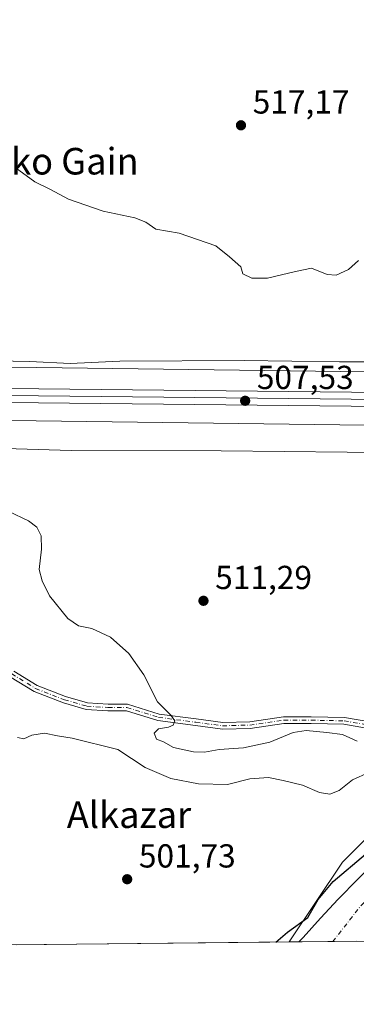
# Model space of a CAD drawing. Units: metres. Extents: x 569715 to 573153, y 4749602 to 4751955.
# Drawn here: x 571467 to 571569, y 4749606 to 4749903 of the extents above; entities that cross this region are included whole.
import ezdxf
from ezdxf.enums import TextEntityAlignment as Align

# ---------------------------------------------------------------- set-up
doc = ezdxf.new("R2010")
doc.units = ezdxf.units.M
doc.header["$MEASUREMENT"] = 0
doc.linetypes.add('DGN Style 4', pattern=[2.6384748266838614, 1.318413404963828, -0.6592067024819142, 0.001648016756204785, -0.6592067024819142])
for name, color, linetype, lineweight in [('Arbolado forestal CxS', 92, 'Continuous', 0), ('Camino Cxs', 7, 'Continuous', 0), ('Camino eje', 30, 'DGN Style 4', 13), ('Comarca CxS', 21, 'Continuous', 0), ('Comunidad Autónoma CxS', 142, 'Continuous', 0), ('Corriente natural Cxs', 4, 'Continuous', 13), ('Corriente natural eje', 4, 'DGN Style 4', 0), ('Curva de nivel maestra', 30, 'Continuous', 30), ('Curva de nivel normal', 30, 'Continuous', 0), ('Ferrocarril', 4, 'Continuous', 0), ('Ferrocarril eje', 151, 'Continuous', 13), ('Municipio CxS', 4, 'Continuous', 0), ('Núcleo urbano CxS', 7, 'Continuous', 0), ('Prado CxS', 92, 'Continuous', 0), ('Provincia CxS', 1, 'Continuous', 0), ('Punto de cota en terreno', 7, 'Continuous', 0), ('Rótulo de punto de cota en terreno', 7, 'Continuous', 0), ('Suelo desnudo CxS', 253, 'Continuous', 0), ('Texto cartográfico', 7, 'Continuous', 0)]:
    doc.layers.add(name, color=color, linetype=linetype, lineweight=lineweight)
doc.styles.add('Style-Arial', font='txt')

# ---------------------------------------------------------------- blocks, each defined once
blk = doc.blocks.new('*U5')
at = {"layer": 'Prado CxS', "color": 92, "linetype": 'Continuous', "lineweight": 0}
blk.add_polyline3d([(572552.8963000001, 4749783.508500001, 499.2822000000015), (572492.0708999997, 4749784.514900001, 499.2026000000042), (572456.0472999997, 4749785.051300001, 499.7837), (572447.6771, 4749922.329700001, 499.2436000000016), (572393.3702999996, 4749918.674100001, 499.4064000000071), (572402.9751000004, 4749785.841499999, 498.8279000000039), (572290.4951, 4749787.4121, 499.4303000000073), (572058.1993000006, 4749791.114900001, 500.4793999999966), (571810.4710999997, 4749793.4189, 503.482600000003), (571738.6831, 4749794.419500001, 506.3546000000061), (571601.9845000004, 4749796.2213, 509.4808000000049), (571342.5850999998, 4749799.624500001, 509.6784000000043)], dxfattribs=at)
blk = doc.blocks.new('*U6')
at = {"layer": 'Prado CxS', "color": 92, "linetype": 'Continuous', "lineweight": 0}
for points in [[(572116.8887, 4749640.4999, 499.5959000000003), (571989.3548999997, 4749641.5645, 500.2909000000073), (571983.9018999999, 4749636.1119, 500.4140000000043), (571979.2999, 4749638.9439, 500.4389999999985), (571938.8517000005, 4749650.501300001, 500.7553000000044), (571886.5283000004, 4749653.3029, 500.7029999999941), (571848.5554999998, 4749646.6997, 500.7611000000034), (571820.0756999999, 4749641.747099999, 500.7635000000009), (571753.6237000005, 4749627.301100001, 501.0641999999935), (571747.8124000002, 4749627.0591, 502.0917999999947), (571717.3024000004, 4749626.742500001, 501.351800000004), (571678.5053000003, 4749647.526500001, 503.0850999999967), (571642.3909, 4749669.196900001, 505.6260000000038), (571637.3031000001, 4749670.165899999, 505.5102999999945), (571612.0543000001, 4749674.975099999, 506.3540000000066), (571586.0516999997, 4749670.642300001, 504.0265000000073), (571564.3825000003, 4749648.973300001, 501.790399999998), (571548.3099999996, 4749624.989, 500.290599999993), (571466.1490000002, 4749624.136499999, 502.6621000000014)], [(571342.3986999998, 4749783.625499999, 507.3454000000056), (571601.7735000001, 4749780.2225, 507.0112999999984), (571738.4688999997, 4749778.4209, 506.0984000000026), (571810.2663000004, 4749777.420100001, 504.9712), (572057.9748999998, 4749775.116699999, 502.4410999999964), (572290.2443000004, 4749771.414100001, 501.0084999999963), (572552.6453, 4749767.510700001, 499.4078000000009)]]:
    blk.add_polyline3d(points, dxfattribs=at)
blk = doc.blocks.new('*U11')
at = {"layer": 'Núcleo urbano CxS', "color": 7, "linetype": 'Continuous', "lineweight": 0}
for points in [[(572552.6453, 4749767.510700001, 499.4078000000009), (572290.2443000004, 4749771.414100001, 501.0084999999963), (572057.9748999998, 4749775.116699999, 502.4410999999964), (571810.2663000004, 4749777.420100001, 504.9712), (571738.4688999997, 4749778.4209, 506.0984000000026), (571601.7735000001, 4749780.2225, 507.0112999999984), (571342.3986999998, 4749783.625499999, 507.3454000000056)], [(571342.5850999998, 4749799.624500001, 509.6784000000043), (571601.9845000004, 4749796.2213, 509.4808000000049), (571738.6831, 4749794.419500001, 506.3546000000061), (571810.4710999997, 4749793.4189, 503.482600000003), (572058.1993000006, 4749791.114900001, 500.4793999999966), (572290.4951, 4749787.4121, 499.4303000000073), (572402.9751000004, 4749785.841499999, 498.8279000000039), (572456.0472999997, 4749785.051300001, 499.7837), (572492.0708999997, 4749784.514900001, 499.2026000000042), (572552.8963000001, 4749783.508500001, 499.2822000000015)]]:
    blk.add_polyline3d(points, dxfattribs=at)
blk = doc.blocks.new('*U12')
at = {"layer": 'Arbolado forestal CxS', "color": 92, "linetype": 'Continuous', "lineweight": 0}
blk.add_polyline3d([(571568.9801000003, 4749643.9101, 498.8984000000055), (571563.0500999996, 4749637.870100001, 498.8194999999978), (571557.7901, 4749632.100099999, 499.6998000000021), (571552.5201000003, 4749626.350099999, 499.4279999999999), (571551.2800000003, 4749625.0198, 499.3448000000063), (571548.3099999996, 4749624.989, 500.290599999993), (571564.3825000003, 4749648.973300001, 501.790399999998), (571586.0516999997, 4749670.642300001, 504.0265000000073)], dxfattribs=at)
blk = doc.blocks.new('*U13')
at = {"layer": 'Suelo desnudo CxS', "color": 253, "linetype": 'Continuous', "lineweight": 0}
blk.add_polyline3d([(571568.6886999998, 4749625.2005, 497.2305999999954), (571551.2800000003, 4749625.0198, 499.3448000000063), (571552.5201000003, 4749626.350099999, 499.4279999999999), (571557.7901, 4749632.100099999, 499.6998000000021), (571563.0500999996, 4749637.870100001, 498.8194999999978), (571568.9801000003, 4749643.9101, 498.8984000000055)], dxfattribs=at)
blk = doc.blocks.new('*U15')
at = {"layer": 'Corriente natural Cxs', "color": 4, "linetype": 'Continuous', "lineweight": 13}
blk.add_polyline3d([(571568.6886999998, 4749625.2005, 497.2305999999954), (571551.2799000005, 4749625.019900001, 499.3448000000063), (571552.5201000003, 4749626.350099999, 499.4279999999999), (571557.7901, 4749632.100099999, 499.6998000000021), (571563.0500999996, 4749637.870100001, 498.8194999999978), (571568.9801000003, 4749643.9101, 498.8984000000055)], dxfattribs=at)
blk = doc.blocks.new('5PATER')
at = {"layer": 'Punto de cota en terreno', "linetype": 'Continuous', "lineweight": 0}
h = blk.add_hatch(color=51, dxfattribs=at)
edge = h.paths.add_edge_path()
edge.add_ellipse((0, 0), major_axis=(-0.1095731443231308, -0.1110710700762829), ratio=0.9994222409660322, start_angle=0, end_angle=360)

msp = doc.modelspace()

# ---------------------------------------------------------------- linework, layer by layer
at = {"layer": 'Arbolado forestal CxS', "color": 92, "linetype": 'Continuous', "lineweight": 0, "extrusion": (0.3034345086298831, 0.003156944886954489, 0.9528470667801431), "elevation": 188898.4854227538, "flags": 128}
msp.add_lwpolyline([(4743421.860626939, -591502.6279671914), (4743421.86062694, -591499.5108240083)], dxfattribs=at)
at = {"layer": 'Arbolado forestal CxS', "color": 92, "linetype": 'Continuous', "lineweight": 0}
for points in [[(571717.3021999998, 4749626.742699999, 501.351800000004), (571678.5053000003, 4749647.526500001, 503.0850999999967), (571642.3909, 4749669.196900001, 505.6260000000038), (571637.3031000001, 4749670.165899999, 505.5102999999945), (571612.0543000001, 4749674.975099999, 506.3540000000066), (571586.0516999997, 4749670.642300001, 504.0265000000073), (571564.3825000003, 4749648.973300001, 501.790399999998), (571548.3099999996, 4749624.9891, 500.2906999999978)], [(571694.3947999999, 4749626.505000001, 498.5755000000063), (571681.3552999999, 4749632.7553, 498.5188000000053), (571670.6397000002, 4749638.972999999, 498.3237999999984), (571666.6709000003, 4749640.825099999, 498.0457000000025), (571661.3792000003, 4749643.6033, 497.9441999999981), (571649.8698000005, 4749648.2335, 498.2293999999966), (571636.2438000003, 4749653.392899999, 497.7317999999942), (571625.7927000001, 4749656.8325, 499.0026000000071), (571616.0031000003, 4749658.8168, 499.0363000000071), (571605.4197000006, 4749659.0814, 499.1279000000068), (571597.3498999998, 4749658.0231, 499.078999999998), (571589.5447000006, 4749655.906400001, 499.0703999999969), (571580.2843000004, 4749651.9376, 498.7906999999978), (571570.9550999999, 4749645.791999999, 499.4170000000013), (571568.9801000003, 4749643.9101, 498.8984000000055), (571563.0500999996, 4749637.870100001, 498.8194999999978), (571557.7901, 4749632.100099999, 499.6998000000021), (571552.5201000003, 4749626.350099999, 499.4279999999999), (571551.2799000005, 4749625.019900001, 499.3448000000063)]]:
    msp.add_polyline3d(points, dxfattribs=at)
at = {"layer": 'Camino Cxs', "color": 7, "linetype": 'Continuous', "lineweight": 0}
for points in [[(571573.3532999996, 4749689.096899999, 512.2621000000072), (571564.7909000004, 4749690.558900001, 511.1278000000021), (571554.9272999996, 4749690.7687, 510.9616999999998), (571546.7553000003, 4749690.7687, 511.9755000000005), (571536.6080999998, 4749689.288899999, 511.2079999999987), (571528.2150999998, 4749689.0737, 510.8617999999988), (571520.0937000001, 4749690.142300001, 510.8052000000025), (571508.7905000001, 4749691.6351, 510.6119999999937), (571499.3290999997, 4749694.578700001, 509.5350000000035), (571493.7326999997, 4749694.578700001, 509.0469000000012), (571487.2455000002, 4749695.0111, 508.4958999999944), (571480.3246999999, 4749696.957699999, 508.2581000000064), (571471.5160999997, 4749700.395300001, 507.8013999999966), (571464.1429000003, 4749704.949300001, 507.4413000000059)], [(571573.3532999996, 4749689.096899999, 512.2621000000072), (571564.7909000004, 4749690.558900001, 511.1278000000021), (571554.9272999996, 4749690.7687, 510.9616999999998), (571546.7553000003, 4749690.7687, 511.9755000000005), (571536.6080999998, 4749689.288899999, 511.2079999999987), (571528.2150999998, 4749689.0737, 510.8617999999988), (571520.0937000001, 4749690.142300001, 510.8052000000025), (571508.7905000001, 4749691.6351, 510.6119999999937), (571499.3290999997, 4749694.578700001, 509.5350000000035), (571493.7326999997, 4749694.578700001, 509.0469000000012), (571487.2455000002, 4749695.0111, 508.4958999999944), (571480.3246999999, 4749696.957699999, 508.2581000000064), (571471.5160999997, 4749700.395300001, 507.8013999999966), (571464.1429000003, 4749704.949300001, 507.4413000000059)], [(571465.3923000004, 4749706.5283, 507.7186999999976), (571472.4124999996, 4749702.192299999, 508.1006000000052), (571480.9605, 4749698.856500001, 508.4591999999975), (571487.5865000002, 4749696.992900001, 508.7459999999992), (571493.7993000001, 4749696.578700001, 509.0243000000046), (571499.6331000002, 4749696.578700001, 509.3647999999957), (571509.2216999996, 4749693.5955, 510.352899999998), (571520.3551000003, 4749692.1251, 510.4551999999967), (571528.3205000004, 4749691.077099999, 510.6570000000065), (571536.4375, 4749691.2851, 510.8978999999963), (571546.6102999998, 4749692.7687, 511.0353000000032), (571554.9484999999, 4749692.7687, 511.1925000000047), (571564.9814999999, 4749692.555299999, 511.2759999999981), (571573.7757000001, 4749691.0537, 511.7850000000035)], [(571465.3923000004, 4749706.5283, 507.7186999999976), (571472.4124999996, 4749702.192299999, 508.1006000000052), (571480.9605, 4749698.856500001, 508.4591999999975), (571487.5865000002, 4749696.992900001, 508.7459999999992), (571493.7993000001, 4749696.578700001, 509.0243000000046), (571499.6331000002, 4749696.578700001, 509.3647999999957), (571509.2216999996, 4749693.5955, 510.352899999998), (571520.3551000003, 4749692.1251, 510.4551999999967), (571528.3205000004, 4749691.077099999, 510.6570000000065), (571536.4375, 4749691.2851, 510.8978999999963), (571546.6102999998, 4749692.7687, 511.0353000000032), (571554.9484999999, 4749692.7687, 511.1925000000047), (571564.9814999999, 4749692.555299999, 511.2759999999981), (571573.7757000001, 4749691.0537, 511.7850000000035)]]:
    msp.add_polyline3d(points, dxfattribs=at)
at = {"layer": 'Camino eje', "color": 30, "linetype": 'DGN Style 4', "lineweight": 13}
msp.add_polyline3d([(571464.7676999997, 4749705.738700001, 507.5812000000006), (571471.9643000001, 4749701.2937, 507.957899999994), (571480.6426999997, 4749697.907099999, 508.3892999999953), (571487.4161, 4749696.0021, 508.6233000000066), (571493.7660999997, 4749695.578700001, 509.0357999999979), (571499.4811000006, 4749695.578700001, 509.454700000002), (571509.0060999999, 4749692.615300001, 510.4731000000029), (571520.2244999995, 4749691.1337, 510.6294000000053), (571528.2676999997, 4749690.075300001, 510.7603999999993), (571536.5226999996, 4749690.2871, 511.0534999999945), (571546.6826999999, 4749691.7687, 511.4263999999966), (571554.9379000004, 4749691.7687, 511.0924999999989), (571564.8860999999, 4749691.5571, 511.2057999999961), (571573.5645000003, 4749690.075300001, 512.0329999999958)], dxfattribs=at)
at = {"layer": 'Comarca CxS', "color": 21, "linetype": 'Continuous', "lineweight": 0, "flags": 128}
msp.add_lwpolyline([(571280.2529579808, 4749622.207509572), (569738.5400005319, 4749606.209982463), (569715.0000005309, 4751919.639982438), (570787.182225644, 4751930.772290826), (571694.9553004103, 4751940.197563489), (572994.0894757649, 4751953.686320384), (573115.8000005564, 4751954.949982438), (573116.8806000003, 4751853.613200001), (573140.4700005561, 4749641.509982461), (572416.6268755737, 4749633.999051223)], close=True, dxfattribs=at)
at = {"layer": 'Comunidad Autónoma CxS', "color": 142, "linetype": 'Continuous', "lineweight": 0, "flags": 128}
msp.add_lwpolyline([(571280.2529579808, 4749622.207509572), (569738.5400005319, 4749606.209982463), (569715.0000005309, 4751919.639982438), (570787.182225644, 4751930.772290826), (571694.9553004103, 4751940.197563489), (572994.0894757649, 4751953.686320384), (573115.8000005564, 4751954.949982438), (573116.8806000003, 4751853.613200001), (573140.4700005561, 4749641.509982461), (572416.6268755737, 4749633.999051223)], close=True, dxfattribs=at)
at = {"layer": 'Corriente natural Cxs', "color": 4, "linetype": 'Continuous', "lineweight": 13, "extrusion": (0.1205456597891737, 0.001250548352486076, 0.9927069960642018), "elevation": 75333.36495886311, "flags": 128}
msp.add_lwpolyline([(4743440.470014217, -616220.6990360259), (4743440.470014217, -616203.1613972049)], dxfattribs=at)
at = {"layer": 'Corriente natural Cxs', "color": 4, "linetype": 'Continuous', "lineweight": 13}
msp.add_polyline3d([(571551.2799000005, 4749625.019900001, 499.3448000000063), (571552.5201000003, 4749626.350099999, 499.4279999999999), (571557.7901, 4749632.100099999, 499.6998000000021), (571563.0500999996, 4749637.870100001, 498.8194999999978), (571568.9801000003, 4749643.9101, 498.8984000000055), (571570.9550999999, 4749645.791999999, 499.4170000000013), (571580.2843000004, 4749651.9376, 498.7906999999978), (571589.5447000006, 4749655.906400001, 499.0703999999969), (571597.3498999998, 4749658.0231, 499.078999999998), (571605.4197000006, 4749659.0814, 499.1279000000068), (571616.0031000003, 4749658.8168, 499.0363000000071), (571625.7927000001, 4749656.8325, 499.0026000000071), (571636.2438000003, 4749653.392899999, 497.7317999999942)], dxfattribs=at)
at = {"layer": 'Corriente natural eje', "color": 4, "linetype": 'DGN Style 4', "lineweight": 0}
msp.add_polyline3d([(571561.4594999999, 4749625.125399999, 497.2529000000068), (571569.9654999999, 4749635.930299999, 496.7851999999984), (571577.7707000002, 4749643.6033, 497.2400999999954), (571583.9884000003, 4749648.4981, 497.0684000000037), (571587.5603, 4749650.0856, 497.3965000000026), (571594.6004999997, 4749652.333699999, 497.5984999999928), (571602.5093, 4749654.583500001, 497.6836000000039), (571609.8640000002, 4749655.626, 497.9793000000063), (571619.3103999998, 4749653.922, 497.3643000000012), (571627.1156000001, 4749651.408500001, 496.8396999999969), (571641.9323000005, 4749645.1908, 496.9502999999968), (571656.2198000001, 4749637.782400001, 496.7801000000036), (571670.5073999995, 4749629.9772, 497.2244000000064), (571678.0268000001, 4749626.335000001, 497.0157999999938)], dxfattribs=at)
at = {"layer": 'Curva de nivel maestra', "color": 30, "linetype": 'Continuous', "lineweight": 30, "elevation": 500, "flags": 128}
msp.add_lwpolyline([(571544.3371000001, 4749624.948000001), (571547.8600000005, 4749627.950099999), (571553.9299999997, 4749632.360099999), (571557.04, 4749637.720100001), (571561.5800000001, 4749643.1801), (571571.2800000003, 4749651.4101)], dxfattribs=at)
at = {"layer": 'Curva de nivel normal', "color": 30, "linetype": 'Continuous', "lineweight": 0, "flags": 128}
for points, elevation in [([(571465.8099999996, 4749858.210000001), (571471.7199999997, 4749853.84), (571476.4400000004, 4749851.539999999), (571481.8799999999, 4749848.689999999), (571492.3399999999, 4749845.039999999), (571501.8200000003, 4749843.029999999), (571505.1799999997, 4749841.710000001), (571508.1799999997, 4749839.630000001), (571515.1900000004, 4749838.42), (571526.2800000003, 4749834.59), (571530.3899999997, 4749831.24), (571533.79, 4749828.279999999), (571534.4000000004, 4749826.16), (571537.0599999996, 4749824.82), (571541.79, 4749824.91), (571550.2000000002, 4749826.9), (571555.0300000003, 4749827.84), (571559.7800000003, 4749825.92), (571562.5099999999, 4749825.789999999), (571566.2000000002, 4749827.51), (571569.25, 4749830.15)], 515), ([(571455.0599999996, 4749800.060000001), (571470.2599999999, 4749799.800000001), (571482.3300000001, 4749799.199999999), (571497.3499999996, 4749799.91), (571534.7800000003, 4749800.039999999), (571563.4600000001, 4749799.680000001), (571585.0599999996, 4749799.720000001)], 510), ([(571584.79, 4749772.24), (571527.8300000001, 4749772.9), (571482.6299999999, 4749773.02), (571442.6900000004, 4749774.220000001)], 510), ([(571463.8799999999, 4749754.560000001), (571469.8499999996, 4749751.800000001), (571472.3099999996, 4749749.91), (571473.6399999997, 4749747.32), (571473.7100000001, 4749743.310000001), (571473.0199999996, 4749737.09), (571473.9000000004, 4749733.76), (571476.1200000001, 4749729.25), (571481.6299999999, 4749722.4), (571484.8700000001, 4749720.180000001), (571488.8700000001, 4749719.33), (571494.5, 4749716.76), (571500.0599999996, 4749711.800000001), (571504.5599999996, 4749705.460000001), (571508.6399999997, 4749697.25), (571512.6600000003, 4749693.24), (571513.8600000005, 4749691.600000001), (571513.4100000003, 4749690.279999999), (571512.0300000003, 4749689.66), (571509, 4749689.180000001), (571507.6399999997, 4749687.890000001), (571508.3399999999, 4749686.01), (571510.4600000001, 4749685.210000001), (571513.54, 4749683.5), (571519.5300000003, 4749682.27), (571522.8700000001, 4749682.16), (571527.2100000001, 4749682.91), (571534.54, 4749683.470000001), (571542.54, 4749685.16), (571549.5300000003, 4749688.02), (571553.4900000002, 4749688.699999999), (571559.6699999999, 4749688.050000001), (571564.4100000003, 4749687.5), (571568.8200000003, 4749685.49)], 510), ([(571466.5199999996, 4749686.560000001), (571468.4400000004, 4749686.189999999), (571470.8799999999, 4749687.24), (571474.6500000004, 4749687.859999999), (571478.5700000003, 4749687.060000001), (571482.9400000004, 4749686.4), (571496.7400000002, 4749682.970000001), (571504.9699999997, 4749677.529999999), (571512.6600000003, 4749674.220000001), (571520.9900000002, 4749672.550000001), (571529.7999999998, 4749672.42), (571536.5099999999, 4749674.100000001), (571542.1200000001, 4749674.539999999), (571546.5099999999, 4749673.59), (571552.3399999999, 4749672.17), (571557.4600000001, 4749669.960000001), (571560.54, 4749669.480000001), (571563.3899999997, 4749670.640000001), (571567.3600000005, 4749673.82), (571572.29, 4749676.01)], 505)]:
    msp.add_lwpolyline(points, dxfattribs=dict(at, elevation=elevation))
at = {"layer": 'Ferrocarril', "color": 4, "linetype": 'Continuous', "lineweight": 0}
msp.add_polyline3d([(571706.0504999999, 4749784.3773, 511.4548000000068), (571642.3300000001, 4749785.539999999, 506.7675000000018), (571077.2400000002, 4749791.57, 506.6074999999983), (571003.5999999996, 4749792.77, 506.4964999999939), (570867.8399999999, 4749794.539999999, 506.4040999999997), (570727.4000000004, 4749796.859999999, 506.4088000000047), (570429.7699999996, 4749801.17, 507.6919000000053), (570427.4500000002, 4749805.439999999, 508.8396999999969), (570727.4600000001, 4749801.09, 506.0397999999987), (570867.9000000004, 4749798.77, 506.4337999999989), (571003.6600000003, 4749797.01, 506.3188999999985), (571077.29, 4749795.800000001, 506.2743000000046), (571642.4000000004, 4749789.779999999, 507.5436000000045), (571706.1476999996, 4749788.609400001, 511.6309000000037), (571706.0999999996, 4749786.480000001, 511.5046000000002)], close=True, dxfattribs=at)
at = {"layer": 'Ferrocarril eje', "color": 151, "linetype": 'Continuous', "lineweight": 13}
msp.add_polyline3d([(570428.5999999996, 4749803.310000001, 507.9766999999993), (570727.4199999999, 4749798.970000001, 506.2051000000066), (570867.8600000005, 4749796.65, 506.5152999999991), (571003.6200000001, 4749794.890000001, 506.4079000000056), (571077.2599999999, 4749793.689999999, 506.5722999999998), (571642.3600000005, 4749787.66, 506.9094000000041), (571706.0999999996, 4749786.480000001, 511.5046000000002)], dxfattribs=at)
at = {"layer": 'Municipio CxS', "color": 4, "linetype": 'Continuous', "lineweight": 0, "flags": 128}
msp.add_lwpolyline([(572416.6268755737, 4749633.999051223), (571280.2529579808, 4749622.207509572)], dxfattribs=at)
at = {"layer": 'Núcleo urbano CxS', "color": 7, "linetype": 'Continuous', "lineweight": 0}
for points in [[(570360.2688999996, 4749810.367900001, 506.950800000006), (570391.1848999998, 4749809.937100001, 506.641499999998), (570426.4914999995, 4749809.536699999, 510.0161999999983), (571080.0614999998, 4749801.5283, 504.3013999999966), (571342.5850999998, 4749799.624500001, 509.6784000000043), (571601.9845000004, 4749796.2213, 509.4808000000049), (571738.6831, 4749794.419500001, 506.3546000000061), (571810.4710999997, 4749793.4189, 503.482600000003), (572058.1993000006, 4749791.114900001, 500.4793999999966), (572290.4951, 4749787.4121, 499.4303000000073), (572402.9751000004, 4749785.841499999, 498.8279000000039)], [(570406.2406000001, 4749793.646600001, 506.6713000000018), (570414.1445000004, 4749793.534700001, 506.8353999999963), (570430.0922999998, 4749793.308900001, 507.227899999998), (570469.0077000001, 4749793.0143, 505.9722000000039), (571079.8879000006, 4749785.529100001, 505.8032999999996), (571342.3986999998, 4749783.625499999, 507.3454000000056), (571601.7735000001, 4749780.2225, 507.0112999999984), (571738.4688999997, 4749778.4209, 506.0984000000026), (571810.2663000004, 4749777.420100001, 504.9712), (572057.9748999998, 4749775.116699999, 502.4410999999964), (572290.2443000004, 4749771.414100001, 501.0084999999963), (572552.6453, 4749767.510700001, 499.4078000000009), (572803.4408999998, 4749763.5077, 498.4271000000008), (572803.5553000001, 4749763.5067, 498.4279999999999), (572928.5373000001, 4749763.356500001, 499.1546999999992), (572971.6183000002, 4749763.304500001, 498.9850000000006), (573017.3827000001, 4749762.804099999, 498.5185000000056), (573028.6986999996, 4749762.689900001, 498.328800000003), (573136.2675000001, 4749761.6029, 497.5872999999993), (573139.1897999998, 4749761.5623, 497.5883999999933)]]:
    msp.add_polyline3d(points, dxfattribs=at)
at = {"layer": 'Prado CxS', "color": 92, "linetype": 'Continuous', "lineweight": 0, "extrusion": (0.02884775828147441, 0.0002993238140905072, 0.9995837720008204), "elevation": 18409.64582239041, "flags": 128}
msp.add_lwpolyline([(4743439.279324152, -620524.0892012557), (4743439.279324152, -620441.8896648644)], dxfattribs=at)
at = {"layer": 'Prado CxS', "color": 92, "linetype": 'Continuous', "lineweight": 0}
for points in [[(570360.2688999996, 4749810.367900001, 506.950800000006), (570391.1848999998, 4749809.937100001, 506.641499999998), (570426.4914999995, 4749809.536699999, 510.0161999999983), (571080.0614999998, 4749801.5283, 504.3013999999966), (571342.5850999998, 4749799.624500001, 509.6784000000043), (571601.9845000004, 4749796.2213, 509.4808000000049), (571738.6831, 4749794.419500001, 506.3546000000061), (571810.4710999997, 4749793.4189, 503.482600000003), (572058.1993000006, 4749791.114900001, 500.4793999999966), (572290.4951, 4749787.4121, 499.4303000000073), (572402.9751000004, 4749785.841499999, 498.8279000000039)], [(570406.2406000001, 4749793.646600001, 506.6713000000018), (570414.1445000004, 4749793.534700001, 506.8353999999963), (570430.0922999998, 4749793.308900001, 507.227899999998), (570469.0077000001, 4749793.0143, 505.9722000000039), (571079.8879000006, 4749785.529100001, 505.8032999999996), (571342.3986999998, 4749783.625499999, 507.3454000000056), (571601.7735000001, 4749780.2225, 507.0112999999984), (571738.4688999997, 4749778.4209, 506.0984000000026), (571810.2663000004, 4749777.420100001, 504.9712), (572057.9748999998, 4749775.116699999, 502.4410999999964), (572290.2443000004, 4749771.414100001, 501.0084999999963), (572552.6453, 4749767.510700001, 499.4078000000009), (572803.4408999998, 4749763.5077, 498.4271000000008), (572803.5553000001, 4749763.5067, 498.4279999999999), (572928.5373000001, 4749763.356500001, 499.1546999999992), (572971.6183000002, 4749763.304500001, 498.9850000000006), (573017.3827000001, 4749762.804099999, 498.5185000000056), (573028.6986999996, 4749762.689900001, 498.328800000003), (573136.2675000001, 4749761.6029, 497.5872999999993), (573139.1897999998, 4749761.5623, 497.5883999999933)], [(571717.3021999998, 4749626.742699999, 501.351800000004), (571678.5053000003, 4749647.526500001, 503.0850999999967), (571642.3909, 4749669.196900001, 505.6260000000038), (571637.3031000001, 4749670.165899999, 505.5102999999945), (571612.0543000001, 4749674.975099999, 506.3540000000066), (571586.0516999997, 4749670.642300001, 504.0265000000073), (571564.3825000003, 4749648.973300001, 501.790399999998), (571548.3099999996, 4749624.9891, 500.2906999999978)]]:
    msp.add_polyline3d(points, dxfattribs=at)
at = {"layer": 'Provincia CxS', "color": 1, "linetype": 'Continuous', "lineweight": 0, "flags": 128}
msp.add_lwpolyline([(571280.2529579808, 4749622.207509572), (569738.5400005319, 4749606.209982463), (569715.0000005309, 4751919.639982438), (570787.182225644, 4751930.772290826), (571694.9553004103, 4751940.197563489), (572994.0894757649, 4751953.686320384), (573115.8000005564, 4751954.949982438), (573116.8806000003, 4751853.613200001), (573140.4700005561, 4749641.509982461), (572416.6268755737, 4749633.999051223)], close=True, dxfattribs=at)
at = {"layer": 'Suelo desnudo CxS', "color": 253, "linetype": 'Continuous', "lineweight": 0, "extrusion": (0.2012717095871906, 0.002085952808468316, 0.9795332295132874), "elevation": 125433.7216962364, "flags": 128}
msp.add_lwpolyline([(4743446.800396738, -607947.706916112), (4743446.800396738, -607937.3140612583)], dxfattribs=at)
at = {"layer": 'Suelo desnudo CxS', "color": 253, "linetype": 'Continuous', "lineweight": 0, "extrusion": (0.003084364465761841, 3.204168839359173e-05, 0.999995242823271), "elevation": 2412.340398415298, "flags": 128}
msp.add_lwpolyline([(571564.4362997449, 4749625.125642689), (571557.2070653505, 4749625.050542688)], dxfattribs=at)
at = {"layer": 'Suelo desnudo CxS', "color": 253, "linetype": 'Continuous', "lineweight": 0}
msp.add_polyline3d([(571694.3947999999, 4749626.505000001, 498.5755000000063), (571681.3552999999, 4749632.7553, 498.5188000000053), (571670.6397000002, 4749638.972999999, 498.3237999999984), (571666.6709000003, 4749640.825099999, 498.0457000000025), (571661.3792000003, 4749643.6033, 497.9441999999981), (571649.8698000005, 4749648.2335, 498.2293999999966), (571636.2438000003, 4749653.392899999, 497.7317999999942), (571625.7927000001, 4749656.8325, 499.0026000000071), (571616.0031000003, 4749658.8168, 499.0363000000071), (571605.4197000006, 4749659.0814, 499.1279000000068), (571597.3498999998, 4749658.0231, 499.078999999998), (571589.5447000006, 4749655.906400001, 499.0703999999969), (571580.2843000004, 4749651.9376, 498.7906999999978), (571570.9550999999, 4749645.791999999, 499.4170000000013), (571568.9801000003, 4749643.9101, 498.8984000000055), (571563.0500999996, 4749637.870100001, 498.8194999999978), (571557.7901, 4749632.100099999, 499.6998000000021), (571552.5201000003, 4749626.350099999, 499.4279999999999), (571551.2799000005, 4749625.019900001, 499.3448000000063)], dxfattribs=at)

# ---------------------------------------------------------------- block references
at = {"layer": 'Arbolado forestal CxS', "color": 92, "linetype": 'Continuous', "lineweight": 0}
msp.add_blockref('*U12', (0, 0), dxfattribs=at)
at = {"layer": 'Corriente natural Cxs', "color": 4, "linetype": 'Continuous', "lineweight": 13}
msp.add_blockref('*U15', (0, 0), dxfattribs=at)
at = {"layer": 'Núcleo urbano CxS', "color": 7, "linetype": 'Continuous', "lineweight": 0}
msp.add_blockref('*U11', (0, 0), dxfattribs=at)
at = {"layer": 'Prado CxS', "color": 92, "linetype": 'Continuous', "lineweight": 0}
for name in ['*U5', '*U6']:
    msp.add_blockref(name, (0, 0), dxfattribs=at)
at = {"layer": 'Punto de cota en terreno', "color": 7, "linetype": 'Continuous', "lineweight": 0, "xscale": 10, "yscale": 10, "zscale": 10}
for p in [(571533.8200000003, 4749870.9, 517.1699999999983), (571535.0700000003, 4749787.949999999, 507.5299999999989), (571522.5199999996, 4749727.720000001, 511.2899999999936), (571499.5499999998, 4749643.869999999, 501.7299999999959)]:
    msp.add_blockref('5PATER', p, dxfattribs=at)
at = {"layer": 'Suelo desnudo CxS', "color": 253, "linetype": 'Continuous', "lineweight": 0}
msp.add_blockref('*U13', (0, 0), dxfattribs=at)

# ---------------------------------------------------------------- texts
at = {"layer": 'Rótulo de punto de cota en terreno', "color": 7, "linetype": 'Continuous', "lineweight": 0, "style": 'Style-Arial'}
for s, p in [('517,17', (571537.3477999996, 4749874.427800001)), ('507,53', (571538.5977999996, 4749791.477800001)), ('511,29', (571526.0477999998, 4749731.2478)), ('501,73', (571503.0778000001, 4749647.397800001))]:
    msp.add_text(s, height=7.000000000000002, dxfattribs=at).set_placement(p)
at = {"layer": 'Texto cartográfico', "color": 7, "linetype": 'Continuous', "lineweight": 0, "style": 'Style-Arial'}
for s, p in [('Kasetako Gain', (571466.4931390246, 4749860.08015)), ('Alkazar', (571500.0932963415, 4749663.290150001))]:
    msp.add_text(s, height=8, dxfattribs=at).set_placement(p, align=Align.MIDDLE_CENTER)

doc.saveas('drawing.dxf')
